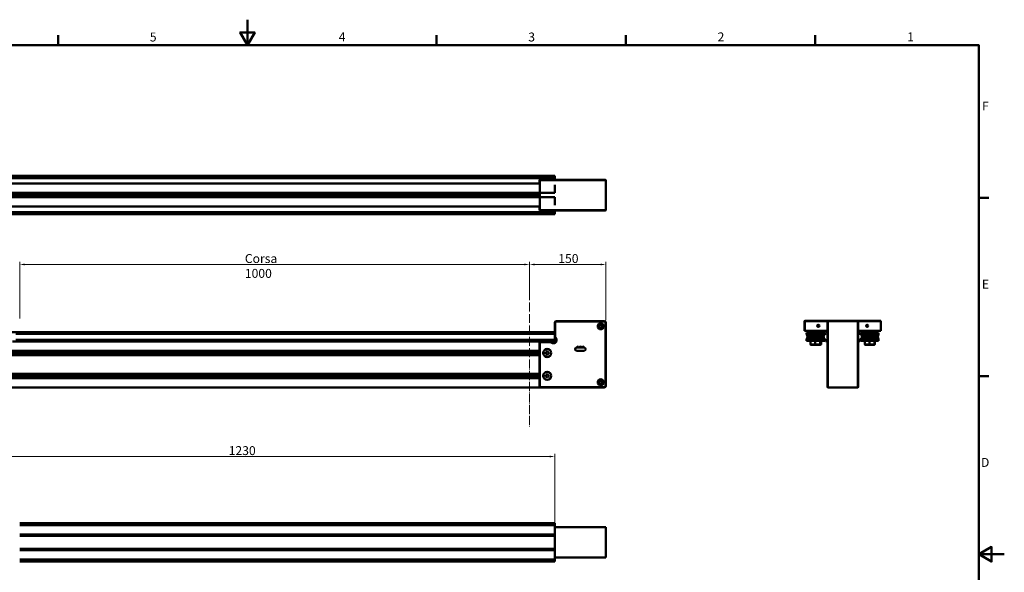
# Model space of a CAD drawing. Units: millimetres. Extents: x 0 to 2970, y 0 to 2100.
# Drawn here: x 1038 to 2970, y 1015 to 2100 of the extents above; entities that cross this region are included whole.
import ezdxf

# ---------------------------------------------------------------- set-up
doc = ezdxf.new("R2010")
doc.units = ezdxf.units.MM
doc.header["$LTSCALE"] = 5
doc.linetypes.add('LONG_DASH_DOTTED', pattern=[0.3001, 0.2362, -0.0295, 0.0049, -0.0295])
doc.layers.get('0').update_dxf_attribs({"lineweight": 25})
doc.layers.add('AM_0', color=7, linetype='Continuous', lineweight=50)
doc.layers.add('AM_5', color=7, linetype='Continuous', lineweight=15, true_color=0x008000)
doc.layers.add('AM_7', color=7, linetype='LONG_DASH_DOTTED', lineweight=15, true_color=0x0080ff)
doc.styles.add('QUOTA', font='calibri.ttf', dxfattribs={"width": 0.95})
doc.styles.add('Testo nota (ISO)', font='calibri.ttf')
doc.dimstyles.new('Inventor', dxfattribs={"dimscale": 5, "dimtxt": 3.5, "dimasz": 2, "dimexe": 1, "dimexo": 1, "dimgap": 0.5, "dimtad": 1, "dimtoh": 1, "dimrnd": 1e-08, "dimtxsty": 'QUOTA', "dimcen": 0.09, "dimdle": 15, "dimclrd": 256, "dimclre": 256, "dimclrt": 7, "dimazin": 2, "dimtfac": 0.714286, "dimtdec": 3, "dimtmove": 0, "dimatfit": 3, "dimldrblk": 'Filled-1', "dimfxl": 1, "dimtolj": 1, "dimlwd": -1, "dimlwe": -1, "dimarcsym": 0})

# ---------------------------------------------------------------- blocks, each defined once
blk = doc.blocks.new('Bordi Bordo di default')
at = {"layer": 'AM_0'}
for p, q in [((222.75, 410), (222.75, 413.9)), ((371.25, 410), (371.25, 413.9)), ((445.5, 410), (445.5, 413.9)), ((519.75, 410), (519.75, 413.9)), ((584, 350), (587.9, 350)), ((584, 280), (587.9, 280))]:
    blk.add_line(p, q, dxfattribs=at)
at = {"layer": 'AM_0', "flags": 128}
for points in [[(297, 420), (297, 410), (294.11, 415), (299.89, 415), (297, 410)], [(10, 10), (10, 410), (584, 410), (584, 10), (10, 10)], [(594, 210), (584, 210), (589, 212.89), (589, 207.11), (584, 210)]]:
    blk.add_lwpolyline(points, dxfattribs=at)
at = {"layer": 'AM_0', "char_height": 3.5, "attachment_point": 7, "style": 'Testo nota (ISO)'}
for s, insert in [('5', (258.71, 410.35)), ('4', (332.84, 410.38)), ('3', (407.21, 410.35)), ('2', (481.49, 410.4)), ('1', (555.88, 410.4)), ('F', (585.28, 383.23)), ('E', (585.2, 313.25)), ('D', (584.85, 243.25))]:
    blk.add_mtext(s, dxfattribs=dict(at, insert=insert))
blk = doc.blocks.new('*D65')
at = {"layer": 'AM_5', "transparency": 16777216}
for p, q in [((2038.3, 1549.2), (2038.3, 1624.2)), ((2188.3, 1509.9), (2188.3, 1624.2)), ((2178.3, 1619.2), (2048.3, 1619.2))]:
    blk.add_line(p, q, dxfattribs=at)
for points in [[(2048.3, 1620.9), (2048.3, 1617.5), (2038.3, 1619.2)], [(2178.3, 1620.9), (2178.3, 1617.5), (2188.3, 1619.2)]]:
    blk.add_solid(points, dxfattribs=at)
at = {"layer": 'Defpoints', "color": 0, "transparency": 16777216}
for p in [(2038.3, 1619.2), (2038.3, 1544.2), (2188.3, 1504.9)]:
    blk.add_point(p, dxfattribs=at)
at = {"layer": 'AM_5', "color": 7, "transparency": 16777216, "insert": (2094.9, 1639.6), "char_height": 17.5, "attachment_point": 1, "style": 'QUOTA'}
blk.add_mtext('\\A1;150', dxfattribs=at)
blk = doc.blocks.new('Filled-1')
at = {"color": 0}
for p, q in [((0, 0), (-1, 0.25)), ((-1, 0.25), (-1, -0.25)), ((-1, 0), (0, 0)), ((-1, -0.25), (0, 0))]:
    blk.add_line(p, q, dxfattribs=at)
at = {"color": 0, "flags": 128}
blk.add_lwpolyline([(-1, -0.25), (0, 0), (-1, 0.25), (-1, -0.25)], dxfattribs=at)
at = {"color": 0}
blk.add_solid([(-1, -0.25), (0, 0), (-1, 0.25), (-1, -0.25)], dxfattribs=at)
blk = doc.blocks.new('*D66')
at = {"layer": 'AM_5', "transparency": 16777216}
for p, q in [((1038.3, 1513.1), (1038.3, 1624.2)), ((2038.3, 1549.2), (2038.3, 1624.2)), ((2028.3, 1619.2), (1048.3, 1619.2))]:
    blk.add_line(p, q, dxfattribs=at)
for points in [[(1048.3, 1620.9), (1048.3, 1617.5), (1038.3, 1619.2)], [(2028.3, 1620.9), (2028.3, 1617.5), (2038.3, 1619.2)]]:
    blk.add_solid(points, dxfattribs=at)
at = {"layer": 'Defpoints', "color": 0, "transparency": 16777216}
for p in [(1038.3, 1619.2), (2038.3, 1544.2), (1038.3, 1508.1)]:
    blk.add_point(p, dxfattribs=at)
at = {"layer": 'AM_5', "color": 7, "transparency": 16777216, "insert": (1480, 1639.6), "char_height": 17.5, "attachment_point": 1, "style": 'QUOTA'}
blk.add_mtext('\\A1;\\fCalibri|b0|i0;Corsa 1000', dxfattribs=at)
blk = doc.blocks.new('*D69')
at = {"layer": 'AM_5', "transparency": 16777216}
for p, q in [((858.3, 1112), (858.3, 1247)), ((868.3, 1242), (2078.3, 1242)), ((2088.3, 1112), (2088.3, 1247))]:
    blk.add_line(p, q, dxfattribs=at)
for points in [[(868.3, 1243.6), (868.3, 1240.3), (858.3, 1242)], [(2078.3, 1243.6), (2078.3, 1240.3), (2088.3, 1242)]]:
    blk.add_solid(points, dxfattribs=at)
at = {"layer": 'Defpoints', "color": 0, "transparency": 16777216}
for p in [(2088.3, 1242), (858.3, 1107), (2088.3, 1107)]:
    blk.add_point(p, dxfattribs=at)
at = {"layer": 'AM_5', "color": 7, "transparency": 16777216, "insert": (1448.3, 1262.4), "char_height": 17.5, "attachment_point": 1, "style": 'QUOTA'}
blk.add_mtext('\\A1;1230', dxfattribs=at)

msp = doc.modelspace()

# ---------------------------------------------------------------- linework, layer by layer
at = {"layer": 'AM_0'}
for p, q in [((858.261, 1788.997), (2088.261, 1788.997)), ((888.261, 1777.997), (2058.261, 1777.997)), ((1021.385, 1792.997), (2088.261, 1792.997)), ((2058.261, 1784.997), (2058.511, 1785.247)), ((2058.261, 1784.997), (2058.261, 1776.997)), ((2058.761, 1785.497), (2058.511, 1785.247)), ((2058.511, 1785.247), (2058.761, 1784.997)), ((2185.261, 1785.497), (2058.761, 1785.497)), ((2058.761, 1784.997), (2185.261, 1784.997)), ((2058.761, 1784.997), (2058.761, 1725.997)), ((2088.261, 1788.997), (2088.261, 1792.997)), ((2088.261, 1786.997), (2088.261, 1788.997)), ((2088.261, 1786.997), (2088.261, 1785.497)), ((2185.261, 1785.497), (2187.761, 1785.497)), ((2188.261, 1784.997), (2185.261, 1784.997)), ((2188.261, 1784.997), (2187.761, 1785.497)), ((2188.261, 1784.997), (2188.261, 1725.997)), ((858.261, 1759.647), (2088.261, 1759.647)), ((2058.261, 1759.647), (2058.261, 1751.347)), ((2088.261, 1775.497), (2088.261, 1759.647)), ((858.261, 1751.347), (2088.261, 1751.347)), ((888.261, 1755.976), (2058.261, 1755.976)), ((888.261, 1755.497), (2058.261, 1755.497)), ((888.261, 1755.017), (2058.261, 1755.017)), ((2088.261, 1751.347), (2088.261, 1735.497)), ((858.261, 1721.997), (2088.261, 1721.997)), ((888.261, 1732.997), (2058.261, 1732.997)), ((2058.261, 1733.997), (2058.261, 1725.997)), ((2058.511, 1725.747), (2058.261, 1725.997)), ((2058.761, 1725.997), (2058.511, 1725.747)), ((2058.761, 1725.497), (2058.511, 1725.747)), ((2185.261, 1725.997), (2058.761, 1725.997)), ((2058.761, 1725.497), (2185.261, 1725.497)), ((2088.261, 1725.497), (2088.261, 1723.997)), ((2088.261, 1721.997), (2088.261, 1723.997)), ((2088.261, 1717.997), (2088.261, 1721.997)), ((2185.261, 1725.997), (2188.261, 1725.997)), ((2187.761, 1725.497), (2185.261, 1725.497)), ((2188.261, 1725.997), (2187.761, 1725.497)), ((1020.909, 1717.997), (2088.261, 1717.997)), ((2185.261, 1507.872), (2091.261, 1507.872)), ((2091.261, 1507.372), (2185.261, 1507.372)), ((2578.002, 1508.122), (2578.502, 1508.622)), ((2578.002, 1489.122), (2578.002, 1508.122)), ((2578.002, 1508.122), (2578.502, 1508.122)), ((2578.502, 1508.622), (2727.502, 1508.622)), ((2578.502, 1508.622), (2578.502, 1508.122)), ((2727.502, 1508.122), (2578.502, 1508.122)), ((2578.502, 1508.122), (2578.502, 1489.122)), ((2623.502, 1507.872), (2623.002, 1507.372)), ((2623.002, 1504.872), (2623.002, 1507.372)), ((2623.502, 1507.872), (2623.502, 1504.872)), ((2682.502, 1507.872), (2623.502, 1507.872)), ((2682.502, 1507.872), (2683.002, 1507.372)), ((2682.502, 1504.872), (2682.502, 1507.872)), ((2683.002, 1507.372), (2683.002, 1504.872)), ((2727.502, 1508.622), (2727.502, 1508.122)), ((2727.502, 1508.622), (2728.002, 1508.122)), ((2727.502, 1489.122), (2727.502, 1508.122)), ((2727.502, 1508.122), (2728.002, 1508.122)), ((2728.002, 1508.122), (2728.002, 1489.122)), ((2088.261, 1504.872), (2088.261, 1486.372)), ((2088.761, 1476.616), (2088.761, 1504.872)), ((2175.719, 1499.339), (2178.261, 1500.807)), ((2175.719, 1496.404), (2175.719, 1499.339)), ((2178.261, 1494.937), (2175.719, 1496.404)), ((2178.261, 1500.807), (2180.803, 1499.339)), ((2180.803, 1496.404), (2178.261, 1494.937)), ((2180.803, 1499.339), (2180.803, 1496.404)), ((2187.761, 1504.872), (2187.761, 1380.872)), ((2188.261, 1453.354), (2188.261, 1504.872)), ((2578.502, 1489.122), (2578.002, 1489.122)), ((2578.502, 1488.622), (2578.002, 1489.122)), ((2578.502, 1489.122), (2623.002, 1489.122)), ((2578.502, 1489.122), (2578.502, 1488.622)), ((2623.002, 1488.622), (2578.502, 1488.622)), ((2591.002, 1485.122), (2591.002, 1488.622)), ((2609.002, 1485.122), (2609.002, 1488.622)), ((2623.002, 1504.872), (2623.002, 1380.872)), ((2623.502, 1380.872), (2623.502, 1504.872)), ((2682.502, 1504.872), (2682.502, 1380.872)), ((2683.002, 1380.872), (2683.002, 1504.872)), ((2683.002, 1489.122), (2727.502, 1489.122)), ((2727.502, 1488.622), (2683.002, 1488.622)), ((2697.002, 1485.122), (2697.002, 1488.622)), ((2715.002, 1485.122), (2715.002, 1488.622)), ((2727.502, 1489.122), (2727.502, 1488.622)), ((2728.002, 1489.122), (2727.502, 1489.122)), ((2728.002, 1489.122), (2727.502, 1488.622)), ((1022.261, 1486.372), (2088.261, 1486.372)), ((1030.761, 1482.88), (2088.261, 1482.88)), ((1030.761, 1471.364), (2088.261, 1471.364)), ((2088.261, 1484.372), (2088.261, 1486.372)), ((2088.261, 1484.372), (2088.261, 1483.344)), ((2088.261, 1482.88), (2088.261, 1483.344)), ((2088.261, 1471.364), (2088.261, 1482.88)), ((2088.261, 1470.9), (2088.261, 1471.364)), ((2088.261, 1470.9), (2088.261, 1469.872)), ((2088.261, 1467.872), (2088.261, 1469.872)), ((2616.955, 1485.122), (2581.955, 1485.122)), ((2581.955, 1481.407), (2581.955, 1485.122)), ((2616.955, 1481.407), (2581.955, 1481.407)), ((2616.955, 1472.837), (2581.955, 1472.837)), ((2581.955, 1469.122), (2581.955, 1472.837)), ((2616.955, 1469.122), (2581.955, 1469.122)), ((2615.176, 1477.621), (2583.734, 1477.621)), ((2615.176, 1476.622), (2583.734, 1476.622)), ((2589.667, 1462.15), (2589.667, 1469.122)), ((2598.851, 1462.15), (2598.851, 1469.122)), ((2608.638, 1462.15), (2608.638, 1469.122)), ((2609.243, 1462.15), (2609.243, 1469.122)), ((2610.843, 1462.15), (2610.843, 1469.122)), ((2615.523, 1477.621), (2615.176, 1477.621)), ((2615.523, 1476.622), (2615.176, 1476.622)), ((2617.768, 1485.122), (2616.955, 1485.122)), ((2616.955, 1481.407), (2616.955, 1485.122)), ((2617.302, 1481.407), (2616.955, 1481.407)), ((2617.302, 1472.837), (2616.955, 1472.837)), ((2616.955, 1469.122), (2616.955, 1472.837)), ((2617.768, 1469.122), (2616.955, 1469.122)), ((2617.768, 1481.818), (2617.768, 1485.122)), ((2617.768, 1469.122), (2617.768, 1472.426)), ((2619.502, 1484.372), (2619.502, 1483.344)), ((2619.502, 1470.9), (2619.502, 1469.872)), ((2623.002, 1486.372), (2621.502, 1486.372)), ((2684.502, 1486.372), (2683.002, 1486.372)), ((2686.502, 1483.344), (2686.502, 1484.372)), ((2686.502, 1469.872), (2686.502, 1470.9)), ((2723.502, 1485.122), (2688.502, 1485.122)), ((2688.502, 1481.594), (2688.502, 1485.122)), ((2688.502, 1469.122), (2688.502, 1472.65)), ((2723.502, 1469.122), (2688.502, 1469.122)), ((2723.502, 1481.407), (2688.702, 1481.407)), ((2723.502, 1472.837), (2688.702, 1472.837)), ((2721.723, 1477.621), (2690.481, 1477.621)), ((2721.723, 1476.622), (2690.481, 1476.622)), ((2696.214, 1462.15), (2696.214, 1469.122)), ((2705.398, 1462.15), (2705.398, 1469.122)), ((2715.185, 1462.15), (2715.185, 1469.122)), ((2715.79, 1462.15), (2715.79, 1469.122)), ((2723.502, 1481.407), (2723.502, 1485.122)), ((2723.502, 1469.122), (2723.502, 1472.837)), ((888.261, 1449.522), (2058.261, 1449.522)), ((1024.214, 1467.872), (2088.261, 1467.872)), ((2058.471, 1466.582), (2058.261, 1466.372)), ((2058.261, 1466.372), (2058.261, 1378.372)), ((2058.682, 1466.792), (2058.471, 1466.582)), ((2058.471, 1466.582), (2058.761, 1466.292)), ((2080.754, 1466.792), (2058.682, 1466.792)), ((2058.761, 1466.292), (2080.634, 1466.292)), ((2058.761, 1378.372), (2058.761, 1466.292)), ((2066.422, 1449.522), (2066.871, 1449.522)), ((2079.652, 1449.522), (2080.101, 1449.522)), ((2088.261, 1467.872), (2088.261, 1466.872)), ((2088.261, 1466.872), (2088.261, 1465.676)), ((2130.761, 1455.872), (2132.011, 1455.872)), ((2145.761, 1449.872), (2130.761, 1449.872)), ((2132.011, 1455.872), (2132.011, 1457.872)), ((2132.511, 1457.872), (2132.511, 1455.872)), ((2132.511, 1455.872), (2135.011, 1455.872)), ((2135.011, 1455.872), (2135.011, 1457.872)), ((2135.511, 1457.872), (2135.511, 1455.872)), ((2135.511, 1455.872), (2138.011, 1455.872)), ((2138.011, 1455.872), (2138.011, 1457.872)), ((2138.511, 1457.872), (2138.511, 1455.872)), ((2138.511, 1455.872), (2141.011, 1455.872)), ((2141.011, 1455.872), (2141.011, 1457.872)), ((2141.511, 1457.872), (2141.511, 1455.872)), ((2141.511, 1455.872), (2144.011, 1455.872)), ((2144.011, 1455.872), (2144.011, 1457.872)), ((2144.511, 1457.872), (2144.511, 1455.872)), ((2144.511, 1455.872), (2145.761, 1455.872)), ((2188.261, 1453.354), (2188.261, 1452.39)), ((2188.261, 1380.872), (2188.261, 1452.39)), ((2590.455, 1461.622), (2589.94, 1461.76)), ((2608.455, 1461.622), (2590.455, 1461.622)), ((2608.455, 1461.622), (2608.969, 1461.76)), ((2609.268, 1461.622), (2608.455, 1461.622)), ((2609.268, 1461.622), (2610.084, 1461.841)), ((2621.502, 1467.872), (2623.002, 1467.872)), ((2683.002, 1467.872), (2684.502, 1467.872)), ((2697.002, 1461.622), (2696.487, 1461.76)), ((2715.002, 1461.622), (2697.002, 1461.622)), ((2715.002, 1461.622), (2715.516, 1461.76)), ((888.261, 1445.851), (2058.261, 1445.851)), ((888.261, 1445.372), (2058.261, 1445.372)), ((888.261, 1444.892), (2058.261, 1444.892)), ((888.261, 1441.222), (2058.261, 1441.222)), ((2065.261, 1445.372), (2065.641, 1445.372)), ((2065.276, 1445.851), (2065.656, 1445.851)), ((2065.276, 1444.892), (2065.656, 1444.892)), ((2066.422, 1441.222), (2066.871, 1441.222)), ((2070.761, 1446.815), (2073.261, 1448.259)), ((2070.761, 1443.928), (2070.761, 1446.815)), ((2073.261, 1442.485), (2070.761, 1443.928)), ((2073.261, 1448.259), (2075.761, 1446.815)), ((2075.761, 1443.928), (2073.261, 1442.485)), ((2075.761, 1446.815), (2075.761, 1443.928)), ((2079.652, 1441.222), (2080.101, 1441.222)), ((2080.866, 1445.851), (2081.247, 1445.851)), ((2080.866, 1444.892), (2081.247, 1444.892)), ((2080.881, 1445.372), (2081.261, 1445.372)), ((888.261, 1404.522), (2058.261, 1404.522)), ((888.261, 1400.851), (2058.261, 1400.851)), ((888.261, 1400.372), (2058.261, 1400.372)), ((888.261, 1399.892), (2058.261, 1399.892)), ((888.261, 1396.222), (2058.261, 1396.222)), ((2065.261, 1400.372), (2065.641, 1400.372)), ((2065.276, 1400.851), (2065.656, 1400.851)), ((2065.276, 1399.892), (2065.656, 1399.892)), ((2066.422, 1404.522), (2066.871, 1404.522)), ((2066.422, 1396.222), (2066.871, 1396.222)), ((2070.761, 1401.815), (2073.261, 1403.259)), ((2070.761, 1398.928), (2070.761, 1401.815)), ((2073.261, 1397.485), (2070.761, 1398.928)), ((2073.261, 1403.259), (2075.761, 1401.815)), ((2075.761, 1398.928), (2073.261, 1397.485)), ((2075.761, 1401.815), (2075.761, 1398.928)), ((2079.652, 1404.522), (2080.101, 1404.522)), ((2079.652, 1396.222), (2080.101, 1396.222)), ((2080.866, 1400.851), (2081.247, 1400.851)), ((2080.866, 1399.892), (2081.247, 1399.892)), ((2080.881, 1400.372), (2081.261, 1400.372)), ((887.761, 1377.872), (2058.761, 1377.872)), ((2058.261, 1378.372), (2058.511, 1378.122)), ((2058.761, 1378.372), (2058.511, 1378.122)), ((2058.511, 1378.122), (2058.761, 1377.872)), ((2185.261, 1378.372), (2058.761, 1378.372)), ((2058.761, 1377.872), (2185.261, 1377.872)), ((2175.719, 1389.339), (2178.261, 1390.807)), ((2175.719, 1386.404), (2175.719, 1389.339)), ((2178.261, 1384.937), (2175.719, 1386.404)), ((2178.261, 1390.807), (2180.803, 1389.339)), ((2180.803, 1386.404), (2178.261, 1384.937)), ((2180.803, 1389.339), (2180.803, 1386.404)), ((2623.002, 1378.372), (2623.002, 1380.872)), ((2623.502, 1377.872), (2623.002, 1378.372)), ((2623.502, 1380.872), (2623.502, 1377.872)), ((2682.502, 1377.872), (2623.502, 1377.872)), ((2682.502, 1377.872), (2682.502, 1380.872)), ((2682.502, 1377.872), (2683.002, 1378.372)), ((2683.002, 1380.872), (2683.002, 1378.372)), ((1038.261, 1110.977), (2088.261, 1110.977)), ((1038.261, 1106.977), (2088.261, 1106.977)), ((2088.261, 1106.977), (2088.261, 1110.977)), ((2088.261, 1104.977), (2088.261, 1106.977)), ((2088.261, 1104.977), (2088.261, 1102.977)), ((2088.761, 1103.477), (2088.261, 1103.477)), ((2088.261, 1102.977), (2088.761, 1103.477)), ((2091.261, 1102.977), (2088.261, 1102.977)), ((2088.261, 1043.977), (2088.261, 1102.977)), ((2088.761, 1103.477), (2091.261, 1103.477)), ((2185.261, 1103.477), (2091.261, 1103.477)), ((2091.261, 1102.977), (2185.261, 1102.977)), ((2185.261, 1103.477), (2187.761, 1103.477)), ((2188.261, 1102.977), (2185.261, 1102.977)), ((2188.261, 1102.977), (2187.761, 1103.477)), ((2188.261, 1043.977), (2188.261, 1102.977)), ((1038.261, 1088.977), (2088.261, 1088.977)), ((1038.261, 1085.977), (2088.261, 1085.977)), ((1038.261, 1060.977), (2088.261, 1060.977)), ((1038.261, 1057.977), (2088.261, 1057.977)), ((2088.261, 1043.977), (2088.261, 1041.977)), ((2088.261, 1043.977), (2091.261, 1043.977)), ((2088.261, 1043.977), (2088.761, 1043.477)), ((2088.261, 1043.477), (2088.761, 1043.477)), ((2091.261, 1043.477), (2088.761, 1043.477)), ((2185.261, 1043.977), (2091.261, 1043.977)), ((2091.261, 1043.477), (2185.261, 1043.477)), ((2185.261, 1043.977), (2188.261, 1043.977)), ((2187.761, 1043.477), (2185.261, 1043.477)), ((2188.261, 1043.977), (2187.761, 1043.477)), ((1038.261, 1039.977), (2088.261, 1039.977)), ((1038.261, 1035.977), (2088.261, 1035.977)), ((2088.261, 1039.977), (2088.261, 1041.977)), ((2088.261, 1035.977), (2088.261, 1039.977))]:
    msp.add_line(p, q, dxfattribs=at)
for centre, radius in [((2178.261, 1497.872), 6), ((2178.261, 1497.872), 5), ((2605.002, 1498.622), 2.15), ((2605.002, 1498.622), 1.65), ((2701.002, 1498.622), 2.15), ((2701.002, 1498.622), 1.65), ((2073.261, 1445.372), 8), ((2073.261, 1445.372), 7.62), ((2073.261, 1400.372), 8), ((2073.261, 1400.372), 7.62), ((2178.261, 1387.872), 6), ((2178.261, 1387.872), 5)]:
    msp.add_circle(centre, radius, dxfattribs=at)
for centre, radius, start, end in [((2091.261, 1504.872), 3, 90, 180), ((2091.261, 1504.872), 2.5, 90, 180), ((2185.261, 1504.872), 3, 0, 90), ((2185.261, 1504.872), 2.5, 0, 90), ((2085.261, 1470.872), 6.5, 225.584691, 55.150095), ((2085.261, 1470.872), 6, 225.584691, 55.150095), ((2577.755, 1477.122), 6, 4.776031, 45.572996), ((2577.755, 1477.122), 6, 314.427004, 355.223969), ((2583.755, 1477.122), 0.5, 272.388015, 87.611985), ((2615.155, 1477.122), 0.5, 92.388015, 267.611985), ((2621.155, 1477.122), 6, 134.427004, 175.223969), ((2621.155, 1477.122), 6, 184.776031, 225.572996), ((2615.968, 1477.122), 0.5, 157.749, 202.251), ((2621.502, 1477.122), 6, 106.328868, 253.671127), ((2621.502, 1484.372), 2, 90, 180), ((2620.002, 1483.344), 0.5, 180, 248.049626), ((2620.002, 1470.9), 0.5, 111.950368, 180), ((2621.502, 1469.872), 2, 180, 270), ((2684.502, 1484.372), 2, 0, 90), ((2684.502, 1469.872), 2, 270, 0), ((2686.002, 1483.344), 0.5, 291.950373, 0), ((2684.502, 1477.122), 6, 286.328873, 73.671132), ((2686.002, 1470.9), 0.5, 0, 68.049632), ((2690.302, 1477.122), 0.5, 291.333327, 68.666673), ((2721.702, 1477.122), 0.5, 92.388015, 267.611985), ((2727.702, 1477.122), 6, 134.427004, 175.223969), ((2727.702, 1477.122), 6, 184.776031, 225.572996), ((2130.761, 1452.872), 3, 90, 270), ((2132.261, 1457.872), 0.25, 0, 180), ((2135.261, 1457.872), 0.25, 0, 180), ((2138.261, 1457.872), 0.25, 0, 180), ((2141.261, 1457.872), 0.25, 0, 180), ((2144.261, 1457.872), 0.25, 0, 180), ((2145.761, 1452.872), 3, 270, 90), ((2185.261, 1380.872), 3, 270, 0), ((2185.261, 1380.872), 2.5, 270, 0)]:
    msp.add_arc(centre, radius, start, end, dxfattribs=at)
for points, knots in [([(2088.261, 1476.616), (2088.261, 1476.575), (2088.264, 1476.533), (2088.274, 1476.451), (2088.282, 1476.41), (2088.292, 1476.37), (2088.303, 1476.329), (2088.315, 1476.29), (2088.346, 1476.212), (2088.363, 1476.174), (2088.383, 1476.138)], [-1.878358035, -1.878358035, -1.878358035, -1.878358035, -1.753507002, -1.753507002, -1.62865597, -1.62865597, -1.62865597, -1.503804937, -1.503804937, -1.378953905, -1.378953905, -1.378953905, -1.378953905]), ([(2088.383, 1476.138), (2088.404, 1476.1), (2088.426, 1476.065), (2088.472, 1475.999), (2088.497, 1475.969), (2088.523, 1475.941), (2088.548, 1475.913), (2088.575, 1475.887), (2088.631, 1475.839), (2088.66, 1475.817), (2088.69, 1475.796)], [0, 0, 0, 0, 1.83534262, 1.83534262, 3.6724149, 3.6724149, 3.6724149, 5.50862235, 5.50862235, 7.3448298, 7.3448298, 7.3448298, 7.3448298]), ([(2088.822, 1476.377), (2088.812, 1476.395), (2088.803, 1476.414), (2088.788, 1476.453), (2088.782, 1476.473), (2088.777, 1476.493), (2088.772, 1476.513), (2088.768, 1476.534), (2088.763, 1476.575), (2088.761, 1476.596), (2088.761, 1476.616)], [1.378953905, 1.378953905, 1.378953905, 1.378953905, 1.503804937, 1.503804937, 1.62865597, 1.62865597, 1.62865597, 1.753507002, 1.753507002, 1.878358035, 1.878358035, 1.878358035, 1.878358035]), ([(2088.976, 1476.206), (2088.959, 1476.218), (2088.943, 1476.23), (2088.916, 1476.253), (2088.903, 1476.266), (2088.891, 1476.279), (2088.88, 1476.292), (2088.868, 1476.306), (2088.845, 1476.338), (2088.834, 1476.356), (2088.822, 1476.377)], [-7.3448298, -7.3448298, -7.3448298, -7.3448298, -5.50862235, -5.50862235, -3.6724149, -3.6724149, -3.6724149, -1.83534262, -1.83534262, -0.0000596, -0.0000596, -0.0000596, -0.0000596]), ([(2080.754, 1466.792), (2080.747, 1466.758), (2080.726, 1466.657), (2080.68, 1466.46), (2080.658, 1466.374), (2080.634, 1466.292)], [0, 0, 0, 0, 0.0144570177, 0.0144570177, 0.0247830925, 0.0247830925, 0.0247830925, 0.0247830925]), ([(2080.634, 1466.292), (2080.637, 1466.29), (2080.639, 1466.288), (2080.642, 1466.287), (2080.654, 1466.278), (2080.666, 1466.27), (2080.689, 1466.251), (2080.701, 1466.24), (2080.712, 1466.229)], [-3.34973748, -3.34973748, -3.34973748, -3.34973748, -3.01139388, -3.01139388, -3.01139388, -1.50569694, -1.50569694, 0, 0, 0, 0]), ([(2081.062, 1466.586), (2081.041, 1466.607), (2081.018, 1466.627), (2080.972, 1466.666), (2080.947, 1466.684), (2080.922, 1466.701), (2080.896, 1466.718), (2080.87, 1466.734), (2080.814, 1466.765), (2080.784, 1466.779), (2080.754, 1466.792)], [0, 0, 0, 0, 1.50569694, 1.50569694, 3.01139388, 3.01139388, 3.01139388, 4.51709082, 4.51709082, 6.02278776, 6.02278776, 6.02278776, 6.02278776])]:
    msp.add_open_spline(points, degree=3, knots=knots, dxfattribs=at)
msp.add_open_spline([(2188.261, 1453.354), (2188.243, 1452.872), (2188.261, 1452.39)], degree=2, dxfattribs=at)
for points, weights in [([(2589.667, 1462.15), (2594.259, 1461.415), (2598.851, 1462.15)], [2.45350649941, 2.83306527578, 2.45350649941]), ([(2589.667, 1462.15), (2589.814, 1461.794), (2589.94, 1461.76)], [2.45350649941, 2.62376436407, 2.64127781978]), ([(2608.638, 1462.15), (2603.745, 1461.415), (2598.851, 1462.15)], [2.45350649941, 2.83306527578, 2.45350649941]), ([(2609.243, 1462.15), (2608.941, 1461.415), (2608.638, 1462.15)], [2.45350649941, 2.83306527578, 2.45350649941]), ([(2610.843, 1462.15), (2609.881, 1461.638), (2609.034, 1461.796)], [2.45350649941, 2.70604305854, 2.62253304113]), ([(2696.214, 1462.15), (2700.806, 1461.415), (2705.398, 1462.15)], [2.45350649941, 2.83306527578, 2.45350649941]), ([(2696.214, 1462.15), (2696.361, 1461.794), (2696.487, 1461.76)], [2.45350649941, 2.62376436407, 2.64127781978]), ([(2715.185, 1462.15), (2710.291, 1461.415), (2705.398, 1462.15)], [2.45350649941, 2.83306527578, 2.45350649941]), ([(2715.79, 1462.15), (2715.487, 1461.415), (2715.185, 1462.15)], [2.45350649941, 2.83306527578, 2.45350649941])]:
    msp.add_rational_spline(points, weights, degree=2, dxfattribs=at)
at = {"layer": 'AM_7', "ltscale": 14.864079}
msp.add_line((2038.261, 1544.2), (2038.261, 1298.861), dxfattribs=at)

# ---------------------------------------------------------------- block references
at = {"xscale": 5, "yscale": 5, "zscale": 5}
msp.add_blockref('Bordi Bordo di default', (0, 0), dxfattribs=at)

# ---------------------------------------------------------------- dimensions: what is measured, and where the dimension line sits
at = {"layer": 'AM_5'}
dim = msp.add_linear_dim(base=(1038.261, 1619.2), p1=(2038.261, 1544.2), p2=(1038.261, 1508.122), angle=180, text='\\fCalibri|b0|i0;Corsa <>', dimstyle='Inventor', override={"dimgap": 0.5, "dimtoh": 0, "dimdec": 2, "dimtol": 0, "dimlim": 0, "dimtp": 0, "dimtm": 0, "dimtdec": 3, "dimtofl": 0, "dimatfit": 1}, dxfattribs=at)
dim.commit()
dim.dimension.update_dxf_attribs({"geometry": '*D66', "text_midpoint": (1538.261, 1619.2), "dimtype": 160})
for base, p1, p2, picture, middle in [((2038.261, 1619.2), (2188.261, 1504.872), (2038.261, 1544.2), '*D65', (2113.261, 1619.2)), ((2088.261, 1241.977), (858.261, 1106.977), (2088.261, 1106.977), '*D69', (1473.261, 1241.977))]:
    dim = msp.add_linear_dim(base=base, p1=p1, p2=p2, angle=180, dimstyle='Inventor', override={"dimgap": 0.5, "dimtoh": 0, "dimdec": 2, "dimtol": 0, "dimlim": 0, "dimtp": 0, "dimtm": 0, "dimtdec": 3, "dimtofl": 0, "dimatfit": 1}, dxfattribs=at)
    dim.commit()
    dim.dimension.update_dxf_attribs({"geometry": picture, "text_midpoint": middle, "dimtype": 160})

doc.saveas('drawing.dxf')
